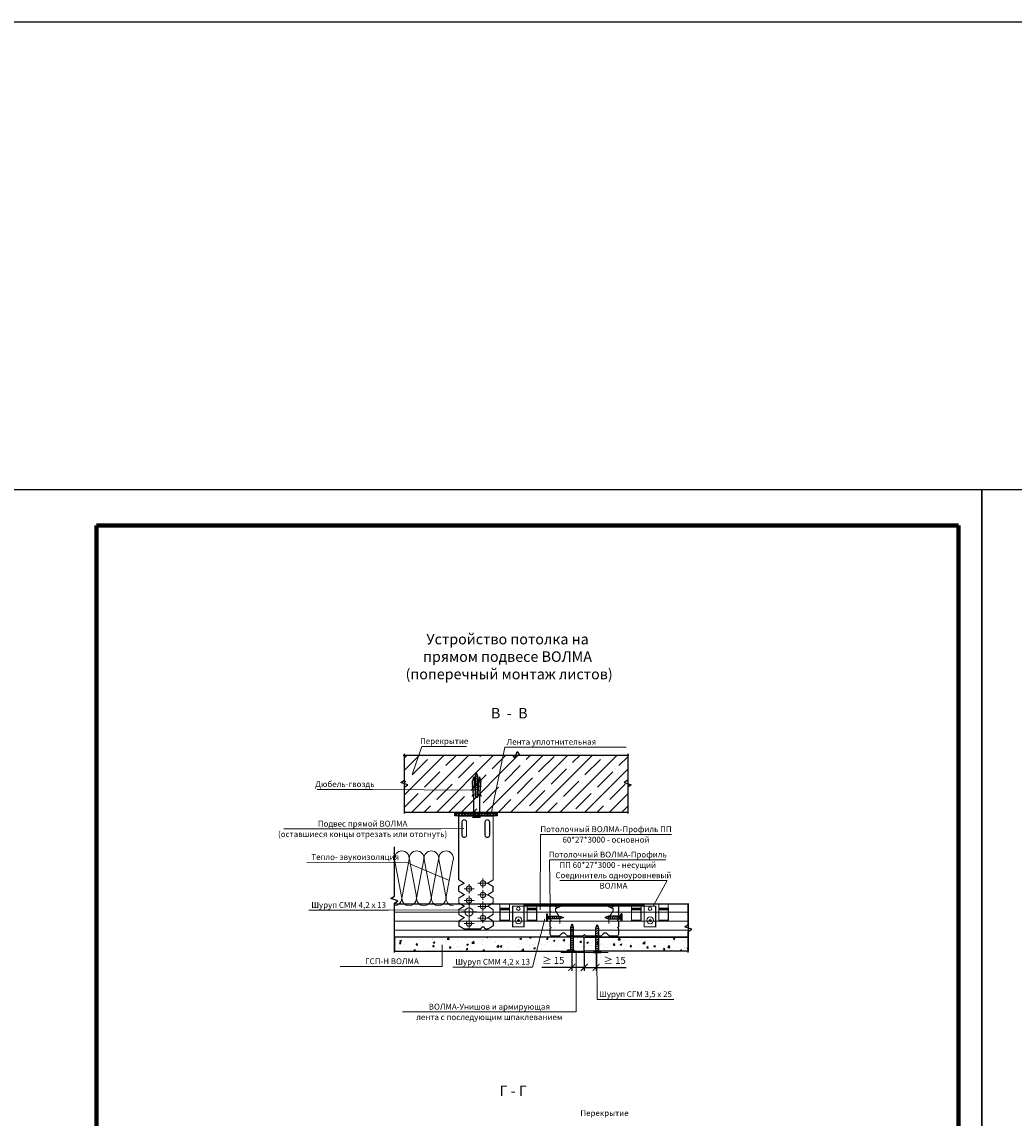
# Model space of a CAD drawing. Extents: x -216886 to -5768, y -19733 to 12173.
# Drawn here: x -204772 to -202642, y 300 to 2653 of the extents above; entities that cross this region are included whole.
import ezdxf
from ezdxf.enums import TextEntityAlignment as Align

# ---------------------------------------------------------------- set-up
doc = ezdxf.new("R2010")
doc.units = 0
doc.header["$LTSCALE"] = 100
doc.header["$MEASUREMENT"] = 0
doc.layers.get('0').update_dxf_attribs({"color": 9, "linetype": 'CONTINUOUS'})
doc.layers.get('DEFPOINTS').update_dxf_attribs({"linetype": 'CONTINUOUS'})
for name, color, linetype, lineweight in [('Вата', 52, 'CONTINUOUS', 5), ('Крепеж', 131, 'CONTINUOUS', 25), ('Профиль', 160, 'CONTINUOUS', 5), ('Размеры', 7, 'CONTINUOUS', 9), ('ТЕКСТ', 41, 'CONTINUOUS', 9), ('Толстая для рамки', 8, 'CONTINUOUS', 13)]:
    doc.layers.add(name, color=color, linetype=linetype, lineweight=lineweight)
doc.layers.add('волма-файерстоп', color=242, linetype='CONTINUOUS')
doc.layers.add('Узлы', color=7, linetype='CONTINUOUS')
doc.styles.get("Standard").update_dxf_attribs({"font": 'times.ttf'})
doc.styles.add('Волма', font='ARIALN.TTF', dxfattribs={"height": 15})
doc.styles.add('Т', font='times.ttf', dxfattribs={"height": 2.5})
doc.dimstyles.new('Стандарт', dxfattribs={"dimtxt": 25, "dimasz": 15, "dimexe": 7.5, "dimexo": 0, "dimgap": 7.5, "dimtad": 1, "dimdec": 0, "dimzin": 0, "dimdsep": 46, "dimtxsty": 'Волма', "dimblk": 'ARCHTICK', "dimcen": 5, "dimadec": 0, "dimazin": 0, "dimtfac": 1, "dimtdec": 0, "dimtofl": 0, "dimtmove": 0, "dimatfit": 3, "dimldrblk": 'DOT', "dimfxl": 1, "dimtolj": 1, "dimtzin": 0, "dimarcsym": 0})
pattern_1 = [(50, (0, 0), (35.863009, -3.1376067), [3.75, -41.25]), (355, (0, 0), (-6.937567, 37.609607), [3, -33]), (100.451444, (2.99, -0.26), (28.9254423, 34.4719995), [3.1870096, -35.0571056]), (46.1842, (0, 10), (53.362067, -8.275964), [5.625, -61.875]), (96.635635, (4.447, 9.31), (46.733097, 48.70593), [4.780517, -52.585688]), (351.184164, (0, 10), (46.733097, 48.70593), [4.5, -49.5]), (21, (5, 7.5), (29.8453526, -20.1309445), [3.75, -41.25]), (326, (5, 7.5), (12.1657666, 36.257502), [3, -33]), (71.451445, (7.487, 5.822), (42.011119, 16.1265576), [3.1870095, -35.0571056]), (37.5, (0, 0), (0.6079928, 16.6446927), [0, -32.6, 0, -33.5, 0, -33.125]), (7.5, (0, 0), (13.1534769, 19.7205856), [0, -19.1, 0, -31.85, 0, -12.625]), (-32.5, (-11.15, 0), (26.6911218, -1.1277436), [0, -12.5, 0, -39, 0, -51.75]), (-42.5, (-16.15, 0), (29.1593085, 5.005249), [0, -16.25, 0, -25.9, 0, -36.75])]

# ---------------------------------------------------------------- blocks, each defined once
blk = doc.blocks.new('*U179')
at = {"color": 0, "linetype": 'ByBlock', "lineweight": -2}
for p, q in [((-117.8, 21.4), (-133.9, 105.3)), ((-100.8, 105.3), (-116.7, 21.4)), ((-84.2, 21.4), (-100.4, 105.3)), ((-67.3, 105.3), (-83.2, 21.4)), ((-50.7, 21.4), (-66.9, 105.3)), ((-33.8, 105.3), (-49.7, 21.4)), ((-17.2, 21.4), (-33.4, 105.3)), ((-0.2, 105.3), (-16.1, 21.4))]:
    blk.add_line(p, q, dxfattribs=at)
at = {"color": 0, "linetype": 'ByBlock', "lineweight": -2, "ltscale": 4}
for centre, radius, start, end in [((-116.3, 107.7), 17.8, 93.3513, 187.7252), ((-118.3, 107.8), 17.7, 351.8999, 86.8058), ((-82.8, 107.7), 17.8, 93.3513, 187.7252), ((-84.8, 107.8), 17.7, 351.8999, 86.8058), ((-49.2, 107.7), 17.8, 93.3513, 187.7252), ((-51.3, 107.8), 17.7, 351.8999, 86.8058), ((-15.7, 107.7), 17.8, 93.3513, 187.7252), ((-17.7, 107.8), 17.7, 351.8999, 86.8058), ((-134.9, 17.5), 17.6, 272.6126, 12.7199), ((-98.8, 18.1), 18.2, 169.6228, 264.3988), ((-101.4, 17.5), 17.6, 272.6126, 12.7199), ((-65.3, 18.1), 18.2, 169.6228, 264.3988), ((-67.8, 17.5), 17.6, 272.6126, 12.7199), ((-31.7, 18.1), 18.2, 169.6228, 264.3988), ((-34.3, 17.5), 17.6, 272.6126, 12.7199), ((1.8, 18.1), 18.2, 169.6228, 264.3988)]:
    blk.add_arc(centre, radius, start, end, dxfattribs=at)
blk = doc.blocks.new('vcBlockPos')
at = {"color": 0, "linetype": 'ByBlock', "lineweight": -2, "style": 'Т', "flags": 1}
blk.add_attdef('КОЛИЧЕСТВО', text='', height=5, dxfattribs=at).set_placement((0, 0), align=Align.RIGHT)
at = {"color": 0, "linetype": 'ByBlock', "lineweight": -2, "style": 'Т'}
blk.add_attdef('ПОЗИЦИЯ', text='', height=5, dxfattribs=at).set_placement((0, 0), align=Align.BOTTOM_CENTER)
blk.add_attdef('НТЕКСТ', text='', height=5, dxfattribs=at).set_placement((0, 0), align=Align.TOP_CENTER)
blk = doc.blocks.new('Саморез тип 3')
at = {"layer": 'Крепеж'}
for p, q in [((1.57, 0.55), (0, 0)), ((0, 0), (1.57, -0.55)), ((0.72, 0.25), (0.91, -0.32)), ((1.4, 0.49), (1.75, -0.55)), ((11.05, 0.55), (1.57, 0.55)), ((2.21, 0.55), (2.57, -0.55)), ((2.98, 0.55), (3.35, -0.55)), ((3.78, 0.55), (4.15, -0.55)), ((4.56, 0.55), (4.92, -0.55)), ((5.36, 0.55), (5.72, -0.55)), ((6.13, 0.55), (6.5, -0.55)), ((6.93, 0.55), (7.3, -0.55)), ((7.71, 0.55), (8.07, -0.55)), ((8.51, 0.55), (8.87, -0.55)), ((9.28, 0.55), (9.65, -0.55)), ((10.08, 0.55), (10.45, -0.55)), ((11.05, 0.55), (11.9, 1.55)), ((11.05, 0.55), (11.05, -0.55)), ((11.5, 0), (12, 0.53)), ((11.5, 0), (12, -0.5)), ((12, 0), (11.5, 0)), ((11.9, 1.55), (11.9, -1.55)), ((12, 1.55), (11.9, 1.55)), ((12, 1.55), (12, -1.55)), ((1.57, -0.55), (11.05, -0.55)), ((11.05, -0.55), (11.9, -1.55)), ((12, -1.55), (11.9, -1.55))]:
    blk.add_line(p, q, dxfattribs=at)
blk = doc.blocks.new('Шуруп тип 1')
at = {"layer": 'Крепеж'}
for p, q in [((1.57, 0.55), (0, 0)), ((0, 0), (1.57, -0.55)), ((0.72, 0.25), (0.91, -0.32)), ((1.4, 0.49), (1.75, -0.55)), ((6.81, 0.55), (1.57, 0.55)), ((2.21, 0.55), (2.57, -0.55)), ((2.98, 0.55), (3.35, -0.55)), ((3.78, 0.55), (4.15, -0.55)), ((4.56, 0.55), (4.92, -0.55)), ((5.36, 0.55), (5.72, -0.55)), ((6.13, 0.55), (6.5, -0.55)), ((6.81, 0.55), (7.04, 1.55)), ((6.81, 0.55), (6.81, -0.55)), ((7.04, 1.55), (7.04, -1.55)), ((7.3, 1.55), (7.04, 1.55)), ((7.3, 1.55), (7.3, -1.55)), ((1.57, -0.55), (6.81, -0.55)), ((6.81, -0.55), (7.04, -1.55)), ((7.3, -1.55), (7.04, -1.55))]:
    blk.add_line(p, q, dxfattribs=at)
blk = doc.blocks.new('_ArchTick')
at = {"color": 0, "linetype": 'ByBlock', "const_width": 0.15}
blk.add_lwpolyline([(-0.5, -0.5), (0.5, 0.5)], dxfattribs=at)
blk = doc.blocks.new('*D185')
at = {"layer": 'DEFPOINTS', "color": 0}
for p in [(-203564.9, 658.6), (-203539.4, 658.1), (-203539.4, 623.8)]:
    blk.add_point(p, dxfattribs=at)
at = {"layer": 'Размеры', "color": 0, "lineweight": -2}
for p, q in [((-203564.9, 658.6), (-203564.9, 616.3)), ((-203539.4, 658.1), (-203539.4, 616.3)), ((-203564.9, 623.8), (-203539.4, 623.8)), ((-203539.4, 623.8), (-203474.7, 623.8))]:
    blk.add_line(p, q, dxfattribs=at)
at = {"layer": 'Размеры', "color": 0, "lineweight": -2, "xscale": 15, "yscale": 15, "zscale": 15, "rotation": 180}
blk.add_blockref('_ArchTick', (-203564.9, 623.8), dxfattribs=at)
at = {"layer": 'Размеры', "color": 0, "lineweight": -2, "xscale": 15, "yscale": 15, "zscale": 15}
blk.add_blockref('_ArchTick', (-203539.4, 623.8), dxfattribs=at)
at = {"layer": 'Размеры', "color": 0, "insert": (-203499.6, 638.9), "char_height": 15, "attachment_point": 5, "style": 'Волма'}
blk.add_mtext('\\A1;\\fArial Narrow|b0|i0|c0|p34;≥\\fArial Narrow|b0|i0|c0|p34; 15', dxfattribs=at)
blk = doc.blocks.new('_DOT')
at = {"layer": 'Узлы', "color": 0, "linetype": 'ByBlock', "lineweight": -3}
blk.add_line((-0.5, 0), (-1, 0), dxfattribs=at)
at = {"layer": 'Узлы', "color": 0, "linetype": 'ByBlock', "lineweight": -3, "const_width": 0.5}
blk.add_lwpolyline([(-0.25, 0, 1), (0.25, 0, 1)], format="xyb", close=True, dxfattribs=at)
blk = doc.blocks.new('*D186')
at = {"layer": 'DEFPOINTS', "color": 0}
for p in [(-203591.5, 657.2), (-203564.9, 658.6), (-203591.5, 623.8)]:
    blk.add_point(p, dxfattribs=at)
at = {"layer": 'Размеры', "color": 0, "lineweight": -2}
for p, q in [((-203591.5, 657.2), (-203591.5, 616.3)), ((-203564.9, 658.6), (-203564.9, 616.3)), ((-203591.5, 623.8), (-203656.2, 623.8)), ((-203564.9, 623.8), (-203591.5, 623.8))]:
    blk.add_line(p, q, dxfattribs=at)
at = {"layer": 'Размеры', "color": 0, "lineweight": -2, "xscale": 15, "yscale": 15, "zscale": 15, "rotation": 180}
blk.add_blockref('_ArchTick', (-203591.5, 623.8), dxfattribs=at)
at = {"layer": 'Размеры', "color": 0, "lineweight": -2, "xscale": 15, "yscale": 15, "zscale": 15}
blk.add_blockref('_ArchTick', (-203564.9, 623.8), dxfattribs=at)
at = {"layer": 'Размеры', "color": 0, "insert": (-203631.3, 638.9), "char_height": 15, "attachment_point": 5, "style": 'Волма'}
blk.add_mtext('\\A1;\\fArial Narrow|b0|i0|c0|p34;≥\\fArial Narrow|b0|i0|c0|p34; 15', dxfattribs=at)

msp = doc.modelspace()

# ---------------------------------------------------------------- hatches: boundary and pattern name
h = msp.add_hatch()
h.set_pattern_fill('ANSI35', color=256, scale=150)
h.set_pattern_definition([(45, (-231862.992, 34600.24), (-26.516504, 26.516504), []), (45, (-231836.476, 34600.24), (-26.516504, 26.516504), [46.875, -9.375, 0, -9.375])])
h.paths.add_polyline_path([(-203950.68, 956.642), (-203950.68, 1079.508), (-203471.508, 1079.508), (-203471.508, 956.642)])
h = msp.add_hatch()
h.set_pattern_fill('ANSI37', color=256, scale=35, angle=270)
h.set_pattern_definition([(315, (-186707.4414, 17911.4583), (3.0935922, 3.0935922), []), (45, (-186707.4414, 17911.4583), (-3.0935922, 3.0935922), [])])
h.paths.add_polyline_path([(-203842.229, 949.026), (-203801.118, 949.026), (-203801.118, 955.775), (-203842.229, 955.775)])
h = msp.add_hatch()
h.set_pattern_fill('ANSI37', color=256, scale=35, angle=270)
h.set_pattern_definition([(315, (-186640.1156, 17911.4583), (3.0935922, 3.0935922), []), (45, (-186640.1156, 17911.4583), (-3.0935922, 3.0935922), [])])
h.paths.add_polyline_path([(-203791.316, 949.026), (-203751.783, 949.026), (-203751.783, 955.775), (-203791.316, 955.775)])
at = {"layer": 'волма-файерстоп', "linetype": 'Continuous', "lineweight": -3, "ltscale": 10}
h = msp.add_hatch(dxfattribs=at)
h.set_pattern_fill('AR-CONC', color=256, scale=5, style=0)
h.set_pattern_definition(pattern_1)
h.paths.add_polyline_path([(-203972.208, 688.592), (-203972.208, 658.592), (-203564.938, 658.592), (-203564.938, 688.592)])
h = msp.add_hatch(dxfattribs=at)
h.set_pattern_fill('AR-CONC', color=256, scale=5, style=0)
h.set_pattern_definition(pattern_1)
h.paths.add_polyline_path([(-203564.938, 688.592), (-203564.938, 658.592), (-203341.491, 658.592), (-203341.491, 688.592)])
h = msp.add_hatch(dxfattribs=at)
h.set_pattern_fill('AR-CONC', color=256, scale=5, style=0)
h.set_pattern_definition(pattern_1)
h.paths.add_polyline_path([(-203564.938, 669.516), (-203564.938, 658.592), (-203553.289, 658.592)])
h.paths.add_polyline_path([(-203564.938, 669.516), (-203577.051, 658.592), (-203564.938, 658.592)])
at = {"layer": 'Профиль'}
h = msp.add_hatch(dxfattribs=at)
h.set_pattern_fill('ANSI31', color=256, scale=152.9633, angle=315)
h.set_pattern_definition([(0, (-225567.015, 15235.42), (4e-15, 19.120413), [])])
h.paths.add_polyline_path([(-203972.208, 760.028), (-203972.208, 689.371), (-203341.491, 689.371), (-203341.491, 760.028)])

# ---------------------------------------------------------------- linework, layer by layer
for p, q in [((-203795.929, 1041.478), (-203798.679, 1033.603)), ((-203794.665, 1037.858), (-203797.527, 1036.904)), ((-203793.179, 1033.603), (-203795.929, 1041.478)), ((-203793.44, 1034.35), (-203798.679, 1032.603)), ((-203798.679, 1033.603), (-203798.679, 992.96)), ((-203793.179, 1030.562), (-203798.679, 1028.728)), ((-203793.179, 1026.562), (-203798.679, 1024.728)), ((-203793.179, 1022.687), (-203798.679, 1020.853)), ((-203798.679, 1021.032), (-203798.679, 992.96)), ((-203793.179, 1018.687), (-203798.679, 1016.853)), ((-203793.179, 1014.812), (-203798.679, 1012.978)), ((-203793.179, 992.96), (-203793.179, 1033.603)), ((-203793.179, 992.96), (-203793.179, 1021.032)), ((-203793.179, 1010.812), (-203798.679, 1008.978)), ((-203793.179, 1006.937), (-203798.679, 1005.103)), ((-203793.179, 1002.937), (-203798.679, 1001.103)), ((-203793.179, 999.062), (-203798.679, 997.228)), ((-203793.179, 995.062), (-203798.679, 993.228)), ((-203798.679, 950.503), (-203803.679, 946.253)), ((-203788.179, 946.253), (-203803.679, 946.253)), ((-203803.679, 945.753), (-203803.679, 946.253)), ((-203788.179, 945.753), (-203803.679, 945.753)), ((-203798.679, 956.478), (-203798.679, 950.503)), ((-203793.179, 954.99), (-203798.679, 953.157)), ((-203793.179, 950.503), (-203798.679, 950.503)), ((-203795.929, 948.253), (-203798.429, 945.753)), ((-203795.929, 948.253), (-203793.304, 945.753)), ((-203795.929, 945.753), (-203795.929, 948.253)), ((-203793.179, 950.503), (-203793.179, 956.478)), ((-203793.179, 950.503), (-203788.179, 946.253)), ((-203788.179, 945.753), (-203788.179, 946.253))]:
    msp.add_line(p, q)
for points in [[(-216306.285, 2653.099), (-169990.413, 2653.099), (-169990.413, -2570.052), (-216306.285, -2570.052)], [(-203471.508, 956.642), (-203950.68, 956.642), (-203950.68, 1079.508), (-203471.508, 1079.508)], [(-203804.924, 1023.991), (-203803.204, 1026.01), (-203803.321, 1027.468), (-203801.874, 1032.888), (-203798.375, 989.152), (-203793.484, 989.152), (-203789.985, 1032.888), (-203788.538, 1027.468), (-203788.654, 1026.01), (-203786.935, 1023.991), (-203787.301, 1019.412), (-203788.058, 1019.361), (-203788.093, 1018.911), (-203787.346, 1018.851), (-203787.525, 1016.608), (-203788.273, 1016.668), (-203788.309, 1016.219), (-203787.57, 1016.048), (-203787.75, 1013.805), (-203786.817, 1011.351), (-203787.565, 1011.411), (-203788.456, 1013.757), (-203788.506, 1013.754), (-203788.757, 1010.611), (-203788.019, 1010.441), (-203788.198, 1008.198), (-203788.955, 1008.147), (-203788.991, 1007.697), (-203788.243, 1007.637), (-203788.422, 1005.394), (-203789.17, 1005.454), (-203789.206, 1005.004), (-203788.467, 1004.834), (-203788.647, 1002.591), (-203789.403, 1002.54), (-203789.439, 1002.09), (-203788.692, 1002.03), (-203788.916, 999.226), (-203789.065, 997.357), (-203786.167, 991.261), (-203787.462, 991.365), (-203789.889, 996.469), (-203790.351, 990.689), (-203789.604, 990.629), (-203789.656, 989.975), (-203789.88, 989.993), (-203789.97, 988.871), (-203789.746, 988.853), (-203789.746, 959.103), (-203788.621, 957.978), (-203788.621, 957.228), (-203788.996, 957.228), (-203788.996, 956.478), (-203802.863, 956.478), (-203802.863, 957.228), (-203803.238, 957.228), (-203803.238, 957.978), (-203802.113, 959.103), (-203802.113, 988.853), (-203801.888, 988.871), (-203801.978, 989.993), (-203802.202, 989.975), (-203802.255, 990.629), (-203801.507, 990.689), (-203801.97, 996.469), (-203804.396, 991.365), (-203805.691, 991.261), (-203802.793, 997.357), (-203802.943, 999.226), (-203803.167, 1002.03), (-203802.419, 1002.09), (-203802.455, 1002.54), (-203803.212, 1002.591), (-203803.391, 1004.834), (-203802.652, 1005.004), (-203802.688, 1005.454), (-203803.436, 1005.394), (-203803.615, 1007.637), (-203802.868, 1007.697), (-203802.904, 1008.147), (-203803.66, 1008.198), (-203803.84, 1010.441), (-203803.101, 1010.611), (-203803.352, 1013.754), (-203803.402, 1013.757), (-203804.294, 1011.411), (-203805.041, 1011.351), (-203804.109, 1013.805), (-203804.288, 1016.048), (-203803.55, 1016.219), (-203803.586, 1016.668), (-203804.333, 1016.608), (-203804.513, 1018.851), (-203803.765, 1018.911), (-203803.801, 1019.361), (-203804.557, 1019.412)], [(-203801.118, 955.775), (-203801.118, 949.026), (-203842.229, 949.026), (-203842.229, 955.775)], [(-203751.783, 955.775), (-203751.783, 949.026), (-203791.316, 949.026), (-203791.316, 955.775)]]:
    msp.add_lwpolyline(points, close=True)
at = {"flags": 128}
for points in [[(-203953.18, 1079.508), (-203718.594, 1079.508), (-203713.594, 1072.008), (-203708.594, 1087.008), (-203703.594, 1079.508), (-203469.008, 1079.508)], [(-203950.68, 954.142), (-203950.68, 1010.575), (-203943.18, 1015.575), (-203958.18, 1020.575), (-203950.68, 1025.575), (-203950.68, 1082.008)], [(-203471.508, 1082.008), (-203471.508, 1025.575), (-203479.008, 1020.575), (-203464.008, 1015.575), (-203471.508, 1010.575), (-203471.508, 954.142)], [(-203972.208, 656.092), (-203972.208, 761.952), (-203964.708, 766.952), (-203979.708, 771.952), (-203972.208, 776.952), (-203972.208, 882.812)], [(-203341.491, 656.092), (-203341.491, 700.709), (-203333.991, 705.709), (-203348.991, 710.709), (-203341.491, 715.709), (-203341.491, 760.326)]]:
    msp.add_lwpolyline(points, dxfattribs=at)
at = {"const_width": 2.5}
msp.add_lwpolyline([(-203615.594, 656.001), (-203513.123, 656.001)], dxfattribs=at)
at = {"layer": 'DEFPOINTS'}
for points in [[(-204811.696, -1321.315), (-202711.696, -1321.315), (-202711.696, 1648.685), (-204811.696, 1648.685)], [(-202711.696, -1321.315), (-200611.696, -1321.315), (-200611.696, 1648.685), (-202711.696, 1648.685)]]:
    msp.add_lwpolyline(points, close=True, dxfattribs=at)
at = {"layer": 'волма-файерстоп', "linetype": 'Continuous', "lineweight": -3, "ltscale": 10}
msp.add_line((-203564.938, 669.516), (-203564.938, 688.592), dxfattribs=at)
for points in [[(-203564.938, 688.592), (-203972.208, 688.592), (-203972.208, 658.592), (-203564.938, 658.592)], [(-203564.938, 688.592), (-203341.491, 688.592), (-203341.491, 658.592), (-203564.938, 658.592)]]:
    msp.add_lwpolyline(points, close=True, dxfattribs=at)
at = {"layer": 'Профиль'}
for p, q in [((-203812.098, 782.35), (-203812.098, 802.858)), ((-203793.048, 804.438), (-203771.686, 804.438)), ((-203782.367, 794.184), (-203782.367, 814.693)), ((-203822.779, 792.604), (-203801.417, 792.604)), ((-203812.098, 757.184), (-203812.098, 777.692)), ((-203793.048, 779.273), (-203771.686, 779.273)), ((-203782.367, 769.019), (-203782.367, 789.527)), ((-203822.779, 767.438), (-203801.417, 767.438)), ((-203812.098, 727.145), (-203812.098, 758.69)), ((-203793.048, 754.752), (-203771.686, 754.752)), ((-203782.367, 744.498), (-203782.367, 765.006)), ((-203745.679, 750.681), (-203745.679, 759.876)), ((-203725.264, 750.681), (-203725.264, 759.876)), ((-203687.276, 750.681), (-203687.276, 759.876)), ((-203666.862, 750.681), (-203666.862, 759.876)), ((-203463.263, 750.681), (-203463.263, 759.876)), ((-203442.849, 750.681), (-203442.849, 759.876)), ((-203404.861, 750.681), (-203404.861, 759.876)), ((-203384.446, 750.681), (-203384.446, 759.876)), ((-203828.528, 742.917), (-203795.668, 742.917)), ((-203793.048, 729.857), (-203771.686, 729.857)), ((-203782.367, 719.603), (-203782.367, 740.112)), ((-203822.779, 718.023), (-203801.417, 718.023)), ((-203812.098, 707.769), (-203812.098, 728.277)), ((-203708.579, 724.93), (-203703.182, 724.93)), ((-203705.88, 721.863), (-203705.88, 727.997)), ((-203426.163, 724.93), (-203420.766, 724.93)), ((-203423.465, 721.863), (-203423.465, 727.997))]:
    msp.add_line(p, q, dxfattribs=at)
at = {"layer": 'Профиль', "const_width": 2.5}
for points in [[(-203834.333, 948.869), (-203760.45, 948.869), (-203760.45, 811.64), (-203772.274, 804.49), (-203760.49, 797.553), (-203760.49, 786.908), (-203771.985, 779.83), (-203760.284, 772.185), (-203760.284, 762.642), (-203771.793, 755.434), (-203760.222, 747.722), (-203760.222, 737.92), (-203771.597, 730.67), (-203760.103, 722.9), (-203760.103, 713.264), (-203771.424, 706.177), (-203777.513, 706.177), (-203780.234, 710.561), (-203783.933, 710.561), (-203787.549, 706.111), (-203822.318, 706.111), (-203833.784, 712.96), (-203833.784, 723.469), (-203822.471, 730.69), (-203834.123, 737.57), (-203834.123, 748.077), (-203822.478, 755.256), (-203834.131, 762.208), (-203834.131, 772.685), (-203822.232, 779.848), (-203834.31, 787.442), (-203834.31, 798.217), (-203822.724, 804.584), (-203834.408, 812.275), (-203834.408, 948.869)], [(-203506.226, 752.003), (-203498.386, 757.949), (-203492.882, 757.949), (-203490.825, 755.948), (-203490.825, 745), (-203493.308, 742.791), (-203490.825, 739.998), (-203490.825, 727.479), (-203493.049, 724.978), (-203490.825, 722.477), (-203490.825, 711.529), (-203493.049, 709.028), (-203490.825, 706.527), (-203490.825, 695.578), (-203492.74, 691.522), (-203511.339, 691.522), (-203517.313, 697.551), (-203522.273, 697.551), (-203528.247, 691.522), (-203561.6, 691.522), (-203564.65, 694.16), (-203567.7, 691.522), (-203601.053, 691.522), (-203607.027, 697.551), (-203611.987, 697.551), (-203617.961, 691.522), (-203636.56, 691.522), (-203638.475, 695.578), (-203638.475, 706.527), (-203636.251, 709.028), (-203638.475, 711.529), (-203638.475, 722.477), (-203636.251, 724.978), (-203638.475, 727.479), (-203638.475, 739.998), (-203635.991, 742.791), (-203638.475, 745), (-203638.475, 755.948), (-203636.418, 757.949), (-203630.914, 757.949), (-203623.074, 752.003)], [(-203617.257, 717.646), (-203617.257, 730.548), (-203626.566, 745.404), (-203626.096, 750.252), (-203616.392, 754.568), (-203616.392, 760.783)], [(-203512.043, 717.646), (-203512.043, 730.548), (-203502.734, 745.404), (-203503.204, 750.252), (-203512.907, 754.568), (-203512.907, 760.783)]]:
    msp.add_lwpolyline(points, dxfattribs=at)
for points in [[(-203817.529, 935.713), (-203817.529, 907.751, -1), (-203827.282, 907.751), (-203827.282, 935.713, -1), (-203817.529, 935.713, 0)], [(-203767.94, 935.713), (-203767.94, 907.751, -1), (-203777.693, 907.751), (-203777.693, 935.713, -1), (-203767.94, 935.713, 0)]]:
    msp.add_lwpolyline(points, format="xyb", dxfattribs=at)
for points in [[(-203972.208, 760.028), (-203341.491, 760.028), (-203341.491, 689.371), (-203972.208, 689.371)], [(-203718.56, 755.244), (-203693.981, 755.244), (-203693.981, 711.082), (-203718.56, 711.082)], [(-203693.981, 755.244), (-203436.123, 755.244), (-203436.123, 757.949), (-203693.981, 757.949)], [(-203436.144, 755.244), (-203411.565, 755.244), (-203411.565, 711.082), (-203436.144, 711.082)], [(-203745.679, 750.681), (-203725.264, 750.681), (-203725.264, 725.119), (-203745.679, 725.119)], [(-203745.679, 747.644), (-203725.264, 747.644), (-203725.264, 725.119), (-203745.679, 725.119)], [(-203666.862, 750.681), (-203687.276, 750.681), (-203687.276, 725.119), (-203666.862, 725.119)], [(-203666.862, 747.644), (-203687.276, 747.644), (-203687.276, 725.119), (-203666.862, 725.119)], [(-203463.263, 750.681), (-203442.849, 750.681), (-203442.849, 725.119), (-203463.263, 725.119)], [(-203463.263, 747.644), (-203442.849, 747.644), (-203442.849, 725.119), (-203463.263, 725.119)], [(-203384.446, 750.681), (-203404.861, 750.681), (-203404.861, 725.119), (-203384.446, 725.119)], [(-203384.446, 747.644), (-203404.861, 747.644), (-203404.861, 725.119), (-203384.446, 725.119)]]:
    msp.add_lwpolyline(points, close=True, dxfattribs=at)
at = {"layer": 'Профиль'}
for centre, radius in [((-203782.367, 804.438), 5.781), ((-203812.098, 792.604), 5.781), ((-203782.367, 779.273), 5.781), ((-203812.098, 767.438), 5.781), ((-203782.367, 754.752), 5.781), ((-203706.202, 749.897), 3.884), ((-203423.786, 749.897), 3.884), ((-203812.098, 742.917), 8.892), ((-203782.367, 729.857), 5.781), ((-203705.88, 724.93), 7.239), ((-203423.465, 724.93), 7.239), ((-203812.098, 718.023), 5.781)]:
    msp.add_circle(centre, radius, dxfattribs=at)
at = {"layer": 'ТЕКСТ', "flags": 128}
for points in [[(-203933.202, 1040.142), (-203913.284, 1098.194), (-203817.61, 1098.194)], [(-203764.593, 953.491), (-203734.957, 1096.683), (-203474.629, 1096.683)], [(-203798.09, 1004.363), (-204019.405, 1005.863), (-204137.754, 1005.863)], [(-203823.185, 922.08), (-203871.595, 921.065), (-204209.383, 921.065)], [(-203659.076, 747.203), (-203658.567, 909.19), (-203377.655, 909.19)], [(-203856.372, 810.965), (-203947.857, 849.622), (-204160.002, 848.8)], [(-203637.726, 756.374), (-203639.176, 854.825), (-203389.537, 854.825)], [(-203416.287, 756.661), (-203386.972, 810.331), (-203617.415, 810.331)], [(-203821.002, 747.253), (-203985.13, 746.635), (-204155.66, 746.635)], [(-203649.229, 728.146), (-203676.106, 624.679), (-203846.636, 624.679)], [(-203869.557, 672.08), (-203869.901, 625.816), (-204088.728, 625.816)], [(-203581.985, 657.207), (-203582.051, 528.311), (-203954.933, 528.311)], [(-203537.559, 655.012), (-203537.11, 555.14), (-203372.321, 555.14)]]:
    msp.add_lwpolyline(points, dxfattribs=at)
at = {"layer": 'Толстая для рамки', "lineweight": 80}
for p, q in [((-204611.696, -1267.667), (-204611.696, 1572.333)), ((-204611.696, 1572.333), (-202761.696, 1572.333)), ((-202761.696, -1267.667), (-202761.696, 1572.333))]:
    msp.add_line(p, q, dxfattribs=at)

# ---------------------------------------------------------------- block references
at = {"yscale": 5, "zscale": 5}
for p, xscale in [((-203609.378, 731.046), -5), ((-203520.86, 731.046), 5)]:
    msp.add_blockref('Шуруп тип 1', p, dxfattribs=dict(at, xscale=xscale))
at = {"xscale": -5, "yscale": 5, "zscale": 5, "rotation": 89.99999999999993}
for p in [(-203591.056, 717.534), (-203537.249, 716.005)]:
    msp.add_blockref('Саморез тип 3', p, dxfattribs=at)
at = {"layer": 'Вата', "ltscale": 100, "xscale": -0.9418696327209258, "yscale": 0.9418696327209258, "zscale": 0.9418696327209258}
msp.add_blockref('*U179', (-203971.923, 755.92), dxfattribs=at)
at = {"layer": 'ТЕКСТ'}
ref = msp.add_blockref('vcBlockPos', (-203865.447, 1098.194), dxfattribs=dict(at, xscale=5, yscale=5, zscale=5))
ref.add_attrib('ПОЗИЦИЯ', 'Перекрытие', dxfattribs={"layer": '0', "color": 0, "linetype": 'ByBlock', "lineweight": -2, "height": 12.5}).set_placement((-203865.447, 1103.194), align=Align.CENTER)
ref = msp.add_blockref('vcBlockPos', (-203604.793, 1096.683), dxfattribs=dict(at, xscale=5, yscale=5, zscale=5))
ref.add_attrib('ПОЗИЦИЯ', ' Лента уплотнительная                 ', dxfattribs={"layer": '0', "color": 0, "linetype": 'ByBlock', "lineweight": -2, "height": 12.5}).set_placement((-203604.793, 1101.683), align=Align.CENTER)
ref = msp.add_blockref('vcBlockPos', (-204078.58, 1005.863), dxfattribs=dict(at, xscale=-5, yscale=5, zscale=5))
ref.add_attrib('ПОЗИЦИЯ', 'Дюбель-гвоздь', dxfattribs={"layer": '0', "color": 0, "linetype": 'ByBlock', "lineweight": -2, "height": 12.5}).set_placement((-204078.58, 1010.863), align=Align.CENTER)
ref = msp.add_blockref('vcBlockPos', (-204040.489, 921.065), dxfattribs=dict(at, xscale=-5, yscale=5, zscale=5))
ref.add_attrib('ПОЗИЦИЯ', 'Подвес прямой ВОЛМА', dxfattribs={"layer": '0', "color": 0, "linetype": 'ByBlock', "lineweight": -2, "height": 12.5}).set_placement((-204040.489, 926.065), align=Align.CENTER)
ref.add_attrib('НТЕКСТ', '(оставшиеся концы отрезать или отогнуть)', dxfattribs={"layer": '0', "color": 0, "linetype": 'ByBlock', "lineweight": -2, "height": 12.5}).set_placement((-204040.489, 916.065), align=Align.TOP_CENTER)
ref = msp.add_blockref('vcBlockPos', (-203518.111, 909.19), dxfattribs=dict(at, xscale=5, yscale=5, zscale=5))
ref.add_attrib('ПОЗИЦИЯ', 'Потолочный ВОЛМА-Профиль ПП', dxfattribs={"layer": '0', "color": 0, "linetype": 'ByBlock', "lineweight": -2, "height": 12.5, "style": 'Т'}).set_placement((-203518.111, 914.19), align=Align.CENTER)
ref.add_attrib('НТЕКСТ', '60*27*3000 - основной', dxfattribs={"layer": '0', "color": 0, "linetype": 'ByBlock', "lineweight": -2, "height": 12.5, "style": 'Т'}).set_placement((-203518.111, 904.19), align=Align.TOP_CENTER)
ref = msp.add_blockref('vcBlockPos', (-203514.356, 854.825), dxfattribs=dict(at, xscale=5, yscale=5, zscale=5))
ref.add_attrib('ПОЗИЦИЯ', 'Потолочный ВОЛМА-Профиль', dxfattribs={"layer": '0', "color": 0, "linetype": 'ByBlock', "lineweight": -2, "height": 12.5, "style": 'Т'}).set_placement((-203514.356, 859.825), align=Align.CENTER)
ref.add_attrib('НТЕКСТ', 'ПП 60*27*3000 - несущий', dxfattribs={"layer": '0', "color": 0, "linetype": 'ByBlock', "lineweight": -2, "height": 12.5, "style": 'Т'}).set_placement((-203514.356, 849.825), align=Align.TOP_CENTER)
ref = msp.add_blockref('vcBlockPos', (-204056.324, 849.622), dxfattribs=dict(at, xscale=-5, yscale=5, zscale=5))
ref.add_attrib('ПОЗИЦИЯ', 'Тепло- звукоизоляция', dxfattribs={"layer": '0', "color": 0, "linetype": 'ByBlock', "lineweight": -2, "height": 12.5, "style": 'Т'}).set_placement((-204056.324, 854.622), align=Align.CENTER)
ref = msp.add_blockref('vcBlockPos', (-203502.194, 810.331), dxfattribs=dict(at, xscale=-5, yscale=5, zscale=5))
ref.add_attrib('ПОЗИЦИЯ', 'Соединитель одноуровневый', dxfattribs={"layer": '0', "color": 0, "linetype": 'ByBlock', "lineweight": -2, "height": 12.5}).set_placement((-203502.194, 815.331), align=Align.CENTER)
ref.add_attrib('НТЕКСТ', 'ВОЛМА', dxfattribs={"layer": '0', "color": 0, "linetype": 'ByBlock', "lineweight": -2, "height": 12.5}).set_placement((-203502.194, 805.331), align=Align.TOP_CENTER)
ref = msp.add_blockref('vcBlockPos', (-204070.395, 746.635), dxfattribs=dict(at, xscale=-5, yscale=5, zscale=5))
ref.add_attrib('ПОЗИЦИЯ', 'Шуруп СММ 4,2 х 13', dxfattribs={"layer": '0', "color": 0, "linetype": 'ByBlock', "lineweight": -2, "height": 12.5, "style": 'Т'}).set_placement((-204070.395, 751.635), align=Align.CENTER)
ref = msp.add_blockref('vcBlockPos', (-203979.315, 625.816), dxfattribs=dict(at, xscale=-5, yscale=5, zscale=5))
ref.add_attrib('ПОЗИЦИЯ', '            ГСП-Н ВОЛМА           ', dxfattribs={"layer": '0', "color": 0, "linetype": 'ByBlock', "lineweight": -2, "height": 12.5, "style": 'Т'}).set_placement((-203979.315, 630.816), align=Align.CENTER)
ref = msp.add_blockref('vcBlockPos', (-203761.371, 624.679), dxfattribs=dict(at, xscale=-5, yscale=5, zscale=5))
ref.add_attrib('ПОЗИЦИЯ', 'Шуруп СММ 4,2 х 13', dxfattribs={"layer": '0', "color": 0, "linetype": 'ByBlock', "lineweight": -2, "height": 12.5, "style": 'Т'}).set_placement((-203761.371, 629.679), align=Align.CENTER)
ref = msp.add_blockref('vcBlockPos', (-203454.715, 555.14), dxfattribs=dict(at, xscale=5, yscale=5, zscale=5))
ref.add_attrib('ПОЗИЦИЯ', 'Шуруп СГМ 3,5 х 25', dxfattribs={"layer": '0', "color": 0, "linetype": 'ByBlock', "lineweight": -2, "height": 12.5, "style": 'Т'}).set_placement((-203454.715, 560.14), align=Align.CENTER)
ref = msp.add_blockref('vcBlockPos', (-203768.492, 528.311), dxfattribs=dict(at, xscale=-5, yscale=5, zscale=5))
ref.add_attrib('ПОЗИЦИЯ', 'ВОЛМА-Унишов и армирующая', dxfattribs={"layer": '0', "color": 0, "linetype": 'ByBlock', "lineweight": -2, "height": 12.5, "style": 'Т'}).set_placement((-203768.492, 533.311), align=Align.CENTER)
ref.add_attrib('НТЕКСТ', 'лента с последующим шпаклеванием', dxfattribs={"layer": '0', "color": 0, "linetype": 'ByBlock', "lineweight": -2, "height": 12.5, "style": 'Т'}).set_placement((-203768.492, 523.311), align=Align.TOP_CENTER)
ref = msp.add_blockref('vcBlockPos', (-203521.4, 299.93), dxfattribs=dict(at, xscale=5, yscale=5, zscale=5))
ref.add_attrib('ПОЗИЦИЯ', 'Перекрытие', dxfattribs={"layer": '0', "color": 0, "linetype": 'ByBlock', "lineweight": -2, "height": 12.5}).set_placement((-203521.4, 304.93), align=Align.CENTER)

# ---------------------------------------------------------------- texts
at = {"layer": 'ТЕКСТ', "attachment_point": 1, "style": 'Т'}
for s, width, heights, insert, char_height in [('\\pxqc;{\\H1.8x;Устройство потолка на прямом подвесе ВОЛМА\\P (поперечный монтаж листов)}', 471.10537, [-19.701], (-203965.008, 1339.662), 12.5), ('В  -  В', 86.35973, [-4.5], (-203764.957, 1180.806), 22.5), ('Г - Г', 80.83294, [-4.5], (-203746.508, 370.252), 22.5)]:
    msp.add_mtext_dynamic_manual_height_columns(s, width=width, gutter_width=12.5, heights=heights, dxfattribs=dict(at, insert=insert, char_height=char_height))

# ---------------------------------------------------------------- dimensions: what is measured, and where the dimension line sits
at = {"layer": 'Размеры'}
for base, p2, picture, middle in [((-203591.489, 623.767), (-203591.489, 657.168), '*D186', (-203631.327, 638.926)), ((-203539.39, 623.767), (-203539.39, 658.084), '*D185', (-203499.552, 638.926))]:
    dim = msp.add_linear_dim(base=base, p1=(-203564.938, 658.592), p2=p2, text='\\fArial Narrow|b0|i0|c0|p34;≥\\fArial Narrow|b0|i0|c0|p34; 15', dimstyle='Стандарт', override={"dimtxsty": 'Волма', "dimblk": 'ArchTick'}, dxfattribs=at)
    dim.commit()
    dim.dimension.update_dxf_attribs({"geometry": picture, "text_midpoint": middle})

doc.saveas('drawing.dxf')
